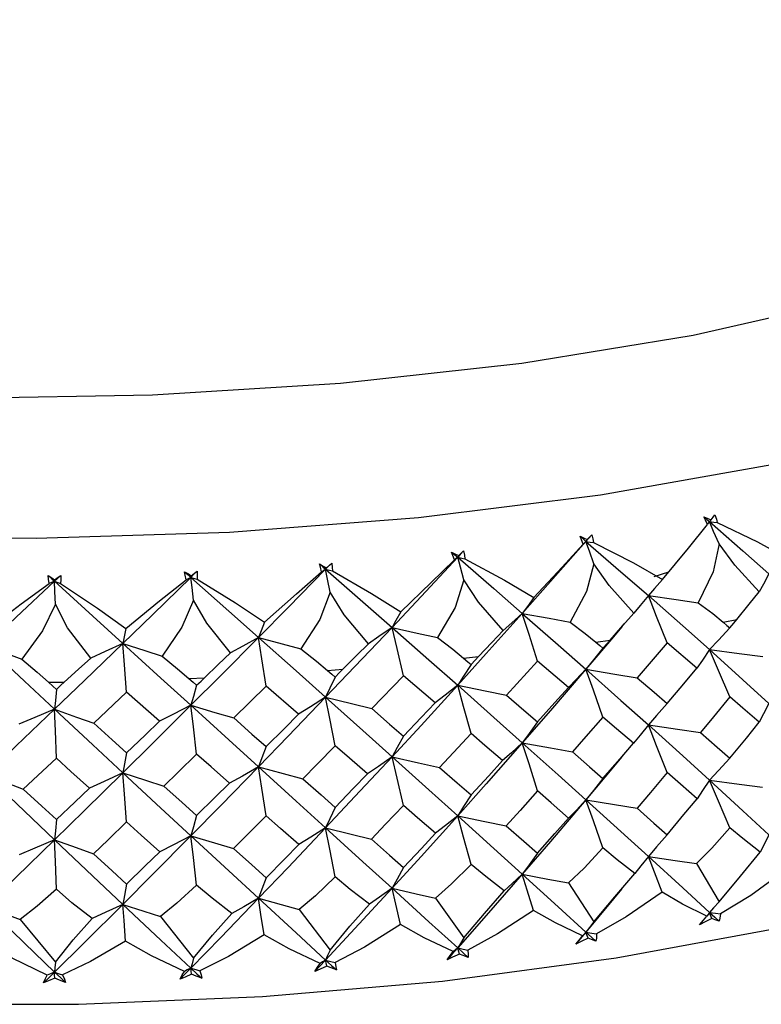
# Paper-space layout '_Dimetric' of a CAD drawing. Units: millimetres. Extents: x -172 to 172, y -26 to 139.
# Drawn here: x 141 to 149, y 8 to 20 of the extents above; entities that cross this region are included whole.
import ezdxf

# ---------------------------------------------------------------- set-up
doc = ezdxf.new("R2010")
doc.units = ezdxf.units.MM

psp = doc.layouts.new('_Dimetric')

# ---------------------------------------------------------------- linework, layer by layer
at = {"color": 7, "linetype": 'Continuous', "lineweight": 25}
for p, q in [((148.078, 13.334), (147.911, 13.283)), ((147.545, 12.709), (147.572, 12.743)), ((148.702, 12.765), (148.86, 12.794)), ((147.245, 12.536), (147.411, 12.559)), ((148.063, 12.526), (147.721, 12.128)), ((148.401, 12.237), (148.063, 12.526)), ((145.733, 12.351), (145.905, 12.369)), ((146.58, 12.316), (146.226, 11.929)), ((146.932, 12.017), (146.58, 12.316)), ((144.178, 12.212), (144.353, 12.225)), ((140.986, 12.076), (141.166, 12.078)), ((142.591, 12.12), (142.769, 12.128)), ((145.047, 12.151), (144.683, 11.775)), ((145.41, 11.841), (145.047, 12.151)), ((141.879, 11.962), (141.504, 11.608)), ((142.255, 11.63), (141.879, 11.962)), ((143.476, 12.033), (143.104, 11.668)), ((143.846, 11.712), (143.476, 12.033)), ((147.541, 11.218), (147.565, 11.249)), ((148.397, 10.002), (148.657, 9.564)), ((146.932, 9.782), (147.225, 9.336)), ((147.539, 9.708), (147.558, 9.731)), ((145.413, 9.606), (145.738, 9.151)), ((143.853, 9.477), (144.208, 9.012)), ((140.661, 9.36), (141.064, 8.872)), ((142.265, 9.395), (142.645, 8.918))]:
    psp.add_line(p, q, dxfattribs=at)
at = {"color": 7, "linetype": 'Continuous', "lineweight": 25, "flags": 128}
for points in [[(155.294, 18.774), (154.383, 18.111), (153.211, 17.496), (151.798, 16.94), (150.171, 16.454), (148.36, 16.045), (146.4, 15.723), (144.326, 15.493), (142.177, 15.359), (139.994, 15.323), (137.816, 15.388), (135.685, 15.55), (133.64, 15.808), (131.72, 16.156), (129.959, 16.588), (128.392, 17.095), (127.046, 17.67), (125.948, 18.3), (125.117, 18.974), (124.569, 19.679), (124.315, 20.403), (124.297, 20.711)], [(156.198, 17.375), (155.279, 16.701), (154.103, 16.073), (152.691, 15.501), (151.068, 14.996), (149.26, 14.565), (147.3, 14.217), (145.219, 13.957), (143.055, 13.79), (140.844, 13.719), (138.624, 13.744)], [(148.481, 13.969), (148.528, 13.949), (148.564, 13.934)], [(148.524, 13.882), (148.499, 13.931), (148.481, 13.969)], [(148.481, 13.969), (148.517, 13.938), (148.545, 13.914)], [(148.564, 13.934), (148.589, 13.966), (148.609, 13.992)], [(148.609, 13.992), (148.625, 13.942), (148.636, 13.902)], [(148.01, 13.252), (148.306, 13.609), (148.524, 13.882)], [(148.545, 13.914), (148.533, 13.896), (148.524, 13.882)], [(148.564, 13.934), (148.554, 13.922), (148.545, 13.914)], [(148.656, 13.66), (148.594, 13.802), (148.545, 13.914)], [(148.545, 13.914), (148.929, 13.578), (149.227, 13.315)], [(148.545, 13.914), (148.596, 13.907), (148.636, 13.902)], [(148.636, 13.902), (149.094, 13.683), (149.421, 13.504)], [(147.066, 13.746), (147.112, 13.724), (147.149, 13.708)], [(147.103, 13.657), (147.082, 13.707), (147.066, 13.746)], [(147.066, 13.746), (147.104, 13.714), (147.133, 13.688)], [(147.199, 13.764), (147.162, 13.722), (147.133, 13.688)], [(147.149, 13.708), (147.177, 13.74), (147.199, 13.764)], [(147.199, 13.764), (147.212, 13.715), (147.22, 13.674)], [(147.133, 13.688), (146.727, 13.227), (146.405, 12.864)], [(146.538, 13.044), (146.86, 13.391), (147.103, 13.657)], [(147.133, 13.688), (147.116, 13.671), (147.103, 13.657)], [(147.149, 13.708), (147.14, 13.697), (147.133, 13.688)], [(147.225, 13.432), (147.173, 13.576), (147.133, 13.688)], [(147.133, 13.688), (147.534, 13.341), (147.847, 13.068)], [(147.133, 13.688), (147.182, 13.68), (147.22, 13.674)], [(147.22, 13.674), (147.677, 13.442), (148.01, 13.252)], [(148.656, 13.66), (148.59, 13.339), (148.418, 12.986)], [(149.116, 13.11), (148.837, 13.416), (148.656, 13.66)], [(145.597, 13.565), (145.642, 13.543), (145.678, 13.525)], [(145.628, 13.476), (145.61, 13.527), (145.597, 13.565)], [(145.597, 13.565), (145.635, 13.532), (145.666, 13.506)], [(145.734, 13.58), (145.696, 13.539), (145.666, 13.506)], [(145.678, 13.525), (145.671, 13.514), (145.666, 13.506)], [(145.678, 13.525), (145.71, 13.556), (145.734, 13.58)], [(145.734, 13.58), (145.744, 13.53), (145.749, 13.489)], [(144.085, 13.43), (144.129, 13.406), (144.164, 13.387)], [(144.11, 13.34), (144.095, 13.391), (144.085, 13.43)], [(144.085, 13.43), (144.124, 13.395), (144.155, 13.368)], [(144.226, 13.44), (144.186, 13.4), (144.155, 13.368)], [(144.164, 13.387), (144.199, 13.417), (144.226, 13.44)], [(144.226, 13.44), (144.231, 13.39), (144.234, 13.349)], [(145.666, 13.506), (145.247, 13.057), (144.915, 12.704)], [(145.015, 12.88), (145.362, 13.217), (145.628, 13.476)], [(145.666, 13.506), (145.645, 13.489), (145.628, 13.476)], [(145.738, 13.247), (145.697, 13.392), (145.666, 13.506)], [(145.666, 13.506), (146.081, 13.147), (146.405, 12.864)], [(145.666, 13.506), (145.712, 13.497), (145.749, 13.489)], [(145.749, 13.489), (146.203, 13.244), (146.538, 13.044)], [(147.225, 13.432), (147.141, 13.113), (146.953, 12.765)], [(147.681, 12.868), (147.4, 13.183), (147.225, 13.432)], [(140.982, 13.297), (141.024, 13.27), (141.056, 13.249)], [(140.994, 13.205), (140.986, 13.257), (140.982, 13.297)], [(140.982, 13.297), (141.023, 13.26), (141.054, 13.231)], [(141.127, 13.299), (141.086, 13.261), (141.054, 13.231)], [(141.056, 13.249), (141.096, 13.277), (141.127, 13.299)], [(141.127, 13.299), (141.125, 13.248), (141.121, 13.207)], [(142.543, 13.34), (142.586, 13.315), (142.619, 13.295)], [(142.561, 13.249), (142.55, 13.301), (142.543, 13.34)], [(142.543, 13.34), (142.583, 13.304), (142.614, 13.276)], [(142.686, 13.346), (142.646, 13.307), (142.614, 13.276)], [(142.619, 13.295), (142.616, 13.285), (142.614, 13.276)], [(142.619, 13.295), (142.657, 13.324), (142.686, 13.346)], [(142.686, 13.346), (142.688, 13.296), (142.687, 13.255)], [(144.155, 13.368), (143.726, 12.932), (143.388, 12.589)], [(143.455, 12.763), (143.823, 13.089), (144.11, 13.34)], [(144.155, 13.368), (144.13, 13.352), (144.11, 13.34)], [(144.164, 13.387), (144.159, 13.377), (144.155, 13.368)], [(144.207, 13.108), (144.178, 13.254), (144.155, 13.368)], [(144.155, 13.368), (144.582, 12.996), (144.915, 12.704)], [(144.155, 13.368), (144.199, 13.358), (144.234, 13.349)], [(144.234, 13.349), (144.682, 13.09), (145.015, 12.88)], [(149.227, 13.315), (149.166, 13.2), (149.116, 13.11)], [(141.054, 13.231), (140.616, 12.82), (140.271, 12.498)], [(140.271, 12.67), (140.673, 12.973), (140.994, 13.205)], [(141.054, 13.231), (141.021, 13.217), (140.994, 13.205)], [(141.056, 13.249), (141.055, 13.239), (141.054, 13.231)], [(141.064, 12.968), (141.059, 13.116), (141.054, 13.231)], [(141.054, 13.231), (141.492, 12.833), (141.836, 12.52)], [(141.054, 13.231), (141.092, 13.218), (141.121, 13.207)], [(141.121, 13.207), (141.546, 12.922), (141.869, 12.692)], [(142.614, 13.276), (142.179, 12.853), (141.836, 12.52)], [(141.869, 12.692), (142.256, 13.008), (142.561, 13.249)], [(142.614, 13.276), (142.584, 13.261), (142.561, 13.249)], [(142.645, 13.015), (142.628, 13.161), (142.614, 13.276)], [(142.614, 13.276), (143.048, 12.891), (143.388, 12.589)], [(142.614, 13.276), (142.655, 13.264), (142.687, 13.255)], [(142.687, 13.255), (143.125, 12.983), (143.455, 12.763)], [(145.738, 13.247), (145.637, 12.931), (145.434, 12.589)], [(146.186, 12.67), (145.906, 12.993), (145.738, 13.247)], [(148.01, 13.252), (147.918, 13.15), (147.847, 13.068)], [(144.207, 13.108), (144.09, 12.795), (143.873, 12.459)], [(144.645, 12.517), (144.367, 12.848), (144.207, 13.108)], [(147.847, 13.068), (147.755, 12.956), (147.681, 12.868)], [(148.063, 12.526), (147.941, 12.83), (147.847, 13.068)], [(147.847, 13.068), (148.166, 13.022), (148.418, 12.986)], [(147.847, 13.068), (148.24, 12.722), (148.545, 12.45)], [(148.86, 12.794), (149.002, 12.968), (149.116, 13.11)], [(141.064, 12.968), (140.917, 12.664), (140.679, 12.341)], [(141.469, 12.352), (141.203, 12.7), (141.064, 12.968)], [(142.645, 13.015), (142.512, 12.706), (142.284, 12.376)], [(143.068, 12.411), (142.795, 12.751), (142.645, 13.015)], [(146.538, 13.044), (146.463, 12.944), (146.405, 12.864)], [(148.418, 12.986), (148.585, 12.861), (148.702, 12.765)], [(145.015, 12.88), (144.959, 12.782), (144.915, 12.704)], [(146.405, 12.864), (145.993, 12.404), (145.666, 12.042)], [(146.405, 12.864), (146.284, 12.755), (146.186, 12.67)], [(146.58, 12.316), (146.482, 12.624), (146.405, 12.864)], [(146.405, 12.864), (146.711, 12.808), (146.953, 12.765)], [(146.405, 12.864), (146.814, 12.506), (147.133, 12.225)], [(147.411, 12.559), (147.556, 12.725), (147.681, 12.868)], [(143.455, 12.763), (143.417, 12.666), (143.388, 12.589)], [(146.953, 12.765), (147.125, 12.635), (147.245, 12.536)], [(148.702, 12.765), (148.746, 12.727), (148.781, 12.697)], [(148.781, 12.697), (148.826, 12.751), (148.86, 12.794)], [(141.869, 12.692), (141.85, 12.596), (141.836, 12.52)], [(144.915, 12.704), (144.491, 12.256), (144.155, 11.905)], [(144.915, 12.704), (144.765, 12.599), (144.645, 12.517)], [(144.915, 12.704), (145.204, 12.639), (145.434, 12.589)], [(145.047, 12.151), (144.973, 12.462), (144.915, 12.704)], [(144.915, 12.704), (145.337, 12.333), (145.666, 12.042)], [(145.905, 12.369), (146.056, 12.531), (146.186, 12.67)], [(147.545, 12.71), (147.449, 12.596), (147.133, 12.225)], [(148.781, 12.697), (148.648, 12.559), (148.545, 12.45)], [(141.836, 12.52), (141.398, 12.098), (141.054, 11.767)], [(141.836, 12.52), (141.632, 12.426), (141.469, 12.352)], [(141.836, 12.52), (142.086, 12.439), (142.284, 12.376)], [(141.836, 12.52), (142.272, 12.124), (142.614, 11.813)], [(141.879, 11.962), (141.855, 12.276), (141.836, 12.52)], [(143.388, 12.589), (142.955, 12.154), (142.614, 11.813)], [(143.388, 12.589), (143.21, 12.489), (143.068, 12.411)], [(143.388, 12.589), (143.659, 12.516), (143.873, 12.459)], [(143.476, 12.033), (143.426, 12.345), (143.388, 12.589)], [(143.388, 12.589), (143.819, 12.206), (144.155, 11.905)], [(144.353, 12.225), (144.509, 12.382), (144.645, 12.517)], [(145.434, 12.589), (145.609, 12.454), (145.733, 12.351)], [(147.245, 12.536), (147.292, 12.496), (147.328, 12.465)], [(147.328, 12.465), (147.375, 12.518), (147.411, 12.559)], [(140.271, 12.498), (140.499, 12.41), (140.679, 12.341)], [(140.271, 12.498), (140.71, 12.088), (141.054, 11.767)], [(142.769, 12.128), (142.928, 12.28), (143.068, 12.411)], [(143.873, 12.459), (144.051, 12.318), (144.178, 12.212)], [(147.328, 12.465), (147.218, 12.331), (147.133, 12.225)], [(148.545, 12.45), (148.466, 12.33), (148.401, 12.237)], [(148.781, 11.909), (148.648, 12.212), (148.545, 12.45)], [(148.545, 12.45), (148.887, 12.406), (149.157, 12.372)], [(148.545, 12.45), (148.929, 12.105), (149.227, 11.834)], [(124.094, 12.309), (124.97, 11.634), (126.227, 10.92), (127.714, 10.284), (129.363, 9.744), (131.148, 9.296), (133.049, 8.937), (135.043, 8.667), (137.106, 8.485), (139.211, 8.393), (141.33, 8.392), (143.433, 8.48), (145.492, 8.657), (147.478, 8.922), (149.367, 9.272), (151.135, 9.708), (152.764, 10.229), (154.238, 10.843), (155.547, 11.564), (156.378, 12.189)], [(140.679, 12.341), (140.857, 12.19), (140.986, 12.076)], [(141.166, 12.078), (141.327, 12.226), (141.469, 12.352)], [(142.284, 12.376), (142.462, 12.23), (142.591, 12.12)], [(145.733, 12.351), (145.781, 12.31), (145.819, 12.278)], [(145.819, 12.278), (145.867, 12.329), (145.905, 12.369)], [(144.178, 12.212), (144.227, 12.169), (144.266, 12.136)], [(144.266, 12.136), (144.315, 12.186), (144.353, 12.225)], [(145.819, 12.278), (145.733, 12.146), (145.666, 12.042)], [(147.133, 12.225), (146.727, 11.753), (146.405, 11.384)], [(147.133, 12.225), (147.022, 12.108), (146.932, 12.017)], [(147.328, 11.677), (147.218, 11.984), (147.133, 12.225)], [(147.133, 12.225), (147.462, 12.17), (147.721, 12.128)], [(147.133, 12.225), (147.534, 11.868), (147.847, 11.588)], [(148.063, 11.833), (148.252, 12.059), (148.401, 12.237)], [(140.986, 12.076), (141.036, 12.03), (141.076, 11.994)], [(141.076, 11.994), (141.126, 12.041), (141.166, 12.078)], [(142.591, 12.12), (142.641, 12.076), (142.68, 12.041)], [(142.68, 12.041), (142.73, 12.09), (142.769, 12.128)], [(144.266, 12.136), (144.203, 12.007), (144.155, 11.905)], [(147.721, 12.128), (147.913, 11.963), (148.063, 11.833)], [(141.076, 11.994), (141.064, 11.868), (141.054, 11.767)], [(142.68, 12.041), (142.643, 11.914), (142.614, 11.813)], [(145.666, 12.042), (145.247, 11.583), (144.915, 11.224)], [(145.666, 12.042), (145.524, 11.929), (145.41, 11.841)], [(145.666, 12.042), (145.979, 11.978), (146.226, 11.929)], [(145.819, 11.489), (145.733, 11.8), (145.666, 12.042)], [(145.666, 12.042), (146.081, 11.673), (146.405, 11.384)], [(146.58, 11.623), (146.777, 11.843), (146.932, 12.017)], [(144.155, 11.905), (143.726, 11.458), (143.388, 11.109)], [(144.155, 11.905), (143.984, 11.796), (143.846, 11.712)], [(144.155, 11.905), (144.45, 11.832), (144.683, 11.775)], [(144.266, 11.348), (144.203, 11.66), (144.155, 11.905)], [(144.155, 11.905), (144.582, 11.523), (144.915, 11.224)], [(145.047, 11.459), (145.25, 11.673), (145.41, 11.841)], [(146.226, 11.929), (146.424, 11.758), (146.58, 11.623)], [(148.063, 11.833), (147.941, 11.696), (147.847, 11.588)], [(148.781, 11.909), (148.593, 11.68), (148.445, 11.5)], [(149.113, 11.62), (148.928, 11.781), (148.781, 11.909)], [(149.227, 11.834), (149.165, 11.714), (149.113, 11.62)], [(141.054, 11.767), (140.616, 11.347), (140.271, 11.018)], [(141.054, 11.767), (140.828, 11.671), (140.647, 11.596)], [(141.054, 11.767), (141.305, 11.678), (141.504, 11.608)], [(141.054, 11.767), (141.492, 11.359), (141.836, 11.04)], [(141.076, 11.206), (141.064, 11.521), (141.054, 11.767)], [(142.614, 11.813), (142.179, 11.379), (141.836, 11.04)], [(142.614, 11.813), (142.414, 11.71), (142.255, 11.63)], [(142.614, 11.813), (142.888, 11.731), (143.104, 11.668)], [(142.68, 11.253), (142.643, 11.567), (142.614, 11.813)], [(142.614, 11.813), (143.048, 11.418), (143.388, 11.109)], [(144.683, 11.775), (144.887, 11.598), (145.047, 11.459)], [(141.504, 11.608), (141.714, 11.418), (141.879, 11.27)], [(141.879, 11.27), (142.09, 11.471), (142.255, 11.63)], [(143.104, 11.668), (143.313, 11.484), (143.476, 11.34)], [(143.476, 11.34), (143.684, 11.548), (143.846, 11.712)], [(146.58, 11.623), (146.482, 11.49), (146.405, 11.384)], [(147.328, 11.677), (147.133, 11.454), (146.978, 11.279)], [(147.676, 11.378), (147.481, 11.545), (147.328, 11.677)], [(148.781, 11.206), (148.968, 11.437), (149.113, 11.62)], [(147.847, 11.588), (147.752, 11.47), (147.676, 11.378)], [(148.063, 11.042), (147.941, 11.348), (147.847, 11.588)], [(147.847, 11.588), (148.181, 11.538), (148.445, 11.5)], [(147.847, 11.588), (148.24, 11.233), (148.545, 10.956)], [(148.445, 11.5), (148.634, 11.335), (148.781, 11.206)], [(145.047, 11.459), (144.973, 11.328), (144.915, 11.224)], [(145.819, 11.489), (145.617, 11.272), (145.457, 11.102)], [(146.405, 11.384), (145.993, 10.915), (145.666, 10.548)], [(146.178, 11.179), (145.978, 11.353), (145.819, 11.489)], [(146.405, 11.384), (146.28, 11.269), (146.178, 11.179)], [(146.58, 10.832), (146.482, 11.142), (146.405, 11.384)], [(146.405, 11.384), (146.726, 11.325), (146.978, 11.279)], [(146.405, 11.384), (146.814, 11.017), (147.133, 10.73)], [(147.328, 10.974), (147.523, 11.2), (147.676, 11.378)], [(141.879, 11.27), (141.855, 11.142), (141.836, 11.04)], [(143.476, 11.34), (143.426, 11.211), (143.388, 11.109)], [(144.266, 11.348), (144.058, 11.137), (143.895, 10.971)], [(144.634, 11.027), (144.428, 11.206), (144.266, 11.348)], [(146.978, 11.279), (147.175, 11.108), (147.328, 10.974)], [(141.076, 11.206), (140.864, 11.008), (140.697, 10.852)], [(141.454, 10.863), (141.242, 11.055), (141.076, 11.206)], [(142.68, 11.253), (142.47, 11.048), (142.304, 10.888)], [(143.055, 10.921), (142.845, 11.107), (142.68, 11.253)], [(144.915, 11.224), (144.491, 10.768), (144.155, 10.411)], [(144.915, 11.224), (144.759, 11.113), (144.634, 11.027)], [(144.915, 11.224), (145.218, 11.155), (145.457, 11.102)], [(145.047, 10.667), (144.973, 10.98), (144.915, 11.224)], [(144.915, 11.224), (145.337, 10.845), (145.666, 10.548)], [(145.819, 10.787), (146.021, 11.006), (146.178, 11.179)], [(147.541, 11.219), (147.449, 11.107), (147.133, 10.73)], [(148.781, 11.206), (148.648, 11.066), (148.545, 10.956)], [(141.836, 11.04), (141.398, 10.61), (141.054, 10.273)], [(141.836, 11.04), (141.623, 10.941), (141.454, 10.863)], [(141.836, 11.04), (142.097, 10.954), (142.304, 10.888)], [(141.836, 11.04), (142.272, 10.635), (142.614, 10.319)], [(141.879, 10.478), (141.855, 10.794), (141.836, 11.04)], [(143.388, 11.109), (142.955, 10.666), (142.614, 10.319)], [(143.388, 11.109), (143.203, 11.003), (143.055, 10.921)], [(143.388, 11.109), (143.671, 11.031), (143.895, 10.971)], [(143.476, 10.549), (143.426, 10.863), (143.388, 11.109)], [(143.388, 11.109), (143.819, 10.717), (144.155, 10.411)], [(145.457, 11.102), (145.66, 10.925), (145.819, 10.787)], [(148.063, 11.042), (147.87, 10.813), (147.718, 10.634)], [(148.404, 10.743), (148.213, 10.91), (148.063, 11.042)], [(140.271, 11.018), (140.509, 10.925), (140.697, 10.852)], [(140.271, 11.018), (140.71, 10.6), (141.054, 10.273)], [(143.895, 10.971), (144.103, 10.788), (144.266, 10.645)], [(144.266, 10.645), (144.472, 10.859), (144.634, 11.027)], [(147.328, 10.974), (147.218, 10.838), (147.133, 10.73)], [(148.545, 10.956), (148.468, 10.837), (148.404, 10.743)], [(148.781, 10.412), (148.648, 10.717), (148.545, 10.956)], [(148.545, 10.956), (148.886, 10.911), (149.154, 10.877)], [(148.545, 10.956), (148.929, 10.604), (149.227, 10.329)], [(140.697, 10.852), (140.909, 10.657), (141.076, 10.504)], [(141.076, 10.504), (141.288, 10.705), (141.454, 10.863)], [(142.304, 10.888), (142.515, 10.699), (142.68, 10.55)], [(142.68, 10.55), (142.89, 10.758), (143.055, 10.921)], [(146.58, 10.832), (146.38, 10.609), (146.222, 10.435)], [(146.935, 10.523), (146.737, 10.696), (146.58, 10.832)], [(145.819, 10.787), (145.733, 10.654), (145.666, 10.548)], [(147.133, 10.73), (146.727, 10.253), (146.405, 9.879)], [(147.133, 10.73), (147.024, 10.614), (146.935, 10.523)], [(147.328, 10.18), (147.218, 10.489), (147.133, 10.73)], [(147.133, 10.73), (147.46, 10.676), (147.718, 10.634)], [(147.133, 10.73), (147.534, 10.367), (147.847, 10.083)], [(148.063, 10.331), (148.254, 10.562), (148.404, 10.743)], [(144.266, 10.645), (144.203, 10.514), (144.155, 10.411)], [(145.047, 10.667), (144.841, 10.451), (144.679, 10.281)], [(145.413, 10.348), (145.208, 10.526), (145.047, 10.667)], [(147.718, 10.634), (147.911, 10.464), (148.063, 10.331)], [(141.076, 10.504), (141.064, 10.375), (141.054, 10.273)], [(141.879, 10.478), (141.667, 10.274), (141.5, 10.114)], [(142.258, 10.136), (142.046, 10.327), (141.879, 10.478)], [(142.68, 10.55), (142.643, 10.421), (142.614, 10.319)], [(143.476, 10.549), (143.266, 10.338), (143.101, 10.174)], [(143.85, 10.218), (143.641, 10.403), (143.476, 10.549)], [(145.666, 10.548), (145.247, 10.083), (144.915, 9.719)], [(145.666, 10.548), (145.526, 10.436), (145.413, 10.348)], [(145.666, 10.548), (145.977, 10.484), (146.222, 10.435)], [(145.819, 9.992), (145.733, 10.304), (145.666, 10.548)], [(145.666, 10.548), (146.081, 10.173), (146.405, 9.879)], [(146.58, 10.121), (146.779, 10.346), (146.935, 10.523)], [(144.155, 10.411), (143.726, 9.958), (143.388, 9.604)], [(144.155, 10.411), (143.986, 10.303), (143.85, 10.218)], [(144.155, 10.411), (144.448, 10.337), (144.679, 10.281)], [(144.266, 9.851), (144.203, 10.165), (144.155, 10.411)], [(144.155, 10.411), (144.582, 10.022), (144.915, 9.719)], [(146.222, 10.435), (146.423, 10.259), (146.58, 10.121)], [(148.781, 10.412), (148.573, 10.176), (148.397, 10.002)], [(149.125, 10.132), (148.927, 10.287), (148.781, 10.412)], [(141.054, 10.273), (140.616, 9.846), (140.271, 9.513)], [(141.054, 10.273), (140.829, 10.177), (140.651, 10.102)], [(141.054, 10.273), (141.303, 10.184), (141.5, 10.114)], [(141.054, 10.273), (141.492, 9.859), (141.836, 9.535)], [(141.076, 9.709), (141.064, 10.026), (141.054, 10.273)], [(142.614, 10.319), (142.179, 9.879), (141.836, 9.535)], [(142.614, 10.319), (142.416, 10.216), (142.258, 10.136)], [(142.614, 10.319), (142.886, 10.237), (143.101, 10.174)], [(142.68, 9.756), (142.643, 10.072), (142.614, 10.319)], [(142.614, 10.319), (143.048, 9.918), (143.388, 9.604)], [(144.679, 10.281), (144.885, 10.099), (145.047, 9.956)], [(145.047, 9.956), (145.252, 10.175), (145.413, 10.348)], [(148.063, 10.331), (147.941, 10.193), (147.847, 10.083)], [(149.227, 10.329), (149.171, 10.219), (149.125, 10.132)], [(143.101, 10.174), (143.311, 9.986), (143.476, 9.838)], [(143.476, 9.838), (143.685, 10.051), (143.85, 10.218)], [(147.328, 10.18), (147.112, 9.95), (146.932, 9.782)], [(147.691, 9.889), (147.49, 10.045), (147.328, 10.18)], [(141.5, 10.114), (141.713, 9.92), (141.879, 9.767)], [(141.879, 9.767), (142.092, 9.974), (142.258, 10.136)], [(146.58, 10.121), (146.482, 9.986), (146.405, 9.879)], [(147.847, 10.083), (147.761, 9.975), (147.691, 9.889)], [(147.847, 10.083), (148.154, 10.037), (148.397, 10.002)], [(148.007, 9.674), (147.917, 9.904), (147.847, 10.083)], [(147.847, 10.083), (148.24, 9.724), (148.545, 9.443)], [(148.657, 9.564), (148.901, 9.857), (149.125, 10.132)], [(145.047, 9.956), (144.973, 9.824), (144.915, 9.719)], [(145.819, 9.992), (145.597, 9.769), (145.413, 9.606)], [(146.199, 9.691), (145.987, 9.852), (145.819, 9.992)], [(149.417, 9.926), (149.018, 9.636), (148.672, 9.427)], [(143.476, 9.838), (143.426, 9.708), (143.388, 9.604)], [(144.266, 9.851), (144.039, 9.634), (143.853, 9.477)], [(144.659, 9.538), (144.438, 9.706), (144.266, 9.851)], [(146.405, 9.879), (145.993, 9.406), (145.666, 9.036)], [(146.405, 9.879), (146.291, 9.774), (146.199, 9.691)], [(146.405, 9.879), (146.699, 9.824), (146.932, 9.782)], [(146.535, 9.466), (146.462, 9.698), (146.405, 9.879)], [(146.405, 9.879), (146.814, 9.508), (147.133, 9.218)], [(147.225, 9.336), (147.465, 9.622), (147.691, 9.889)], [(141.076, 9.709), (140.855, 9.514), (140.661, 9.36)], [(141.486, 9.372), (141.254, 9.553), (141.076, 9.709)], [(141.879, 9.767), (141.855, 9.638), (141.836, 9.535)], [(142.68, 9.756), (142.452, 9.547), (142.265, 9.395)], [(143.084, 9.431), (142.856, 9.606), (142.68, 9.756)], [(144.915, 9.719), (144.491, 9.258), (144.155, 8.898)], [(144.915, 9.719), (144.773, 9.617), (144.659, 9.538)], [(144.915, 9.719), (145.193, 9.656), (145.413, 9.606)], [(145.013, 9.303), (144.958, 9.536), (144.915, 9.719)], [(144.915, 9.719), (145.337, 9.335), (145.666, 9.036)], [(145.738, 9.151), (145.972, 9.43), (146.199, 9.691)], [(147.539, 9.708), (147.449, 9.598), (147.133, 9.218)], [(143.388, 9.604), (142.955, 9.156), (142.614, 8.806)], [(143.388, 9.604), (143.219, 9.507), (143.084, 9.431)], [(143.388, 9.604), (143.648, 9.533), (143.853, 9.477)], [(143.388, 9.604), (143.819, 9.208), (144.155, 8.898)], [(143.453, 9.185), (143.416, 9.42), (143.388, 9.604)], [(148.007, 9.674), (147.595, 9.392), (147.254, 9.198)], [(148.517, 9.399), (148.239, 9.538), (148.007, 9.674)], [(140.271, 9.513), (140.489, 9.427), (140.661, 9.36)], [(140.271, 9.513), (140.71, 9.091), (141.054, 8.761)], [(141.836, 9.535), (141.398, 9.1), (141.054, 8.761)], [(141.836, 9.535), (141.641, 9.444), (141.486, 9.372)], [(141.836, 9.535), (142.075, 9.456), (142.265, 9.395)], [(141.836, 9.535), (142.272, 9.126), (142.614, 8.806)], [(141.868, 9.115), (141.85, 9.351), (141.836, 9.535)], [(144.208, 9.012), (144.433, 9.284), (144.659, 9.538)], [(146.535, 9.466), (146.121, 9.196), (145.781, 9.012)], [(147.093, 9.175), (146.786, 9.322), (146.535, 9.466)], [(148.657, 9.564), (148.594, 9.497), (148.545, 9.443)], [(141.064, 8.872), (141.268, 9.131), (141.486, 9.372)], [(142.645, 8.918), (142.861, 9.184), (143.084, 9.431)], [(148.434, 9.302), (148.479, 9.354), (148.517, 9.399)], [(148.575, 9.374), (148.497, 9.334), (148.434, 9.302)], [(148.545, 9.443), (148.53, 9.419), (148.517, 9.399)], [(148.545, 9.443), (148.616, 9.434), (148.672, 9.427)], [(148.575, 9.374), (148.558, 9.413), (148.545, 9.443)], [(148.545, 9.443), (148.607, 9.387), (148.656, 9.342)], [(148.656, 9.342), (148.611, 9.359), (148.575, 9.374)], [(148.672, 9.427), (148.665, 9.378), (148.656, 9.342)], [(145.013, 9.303), (144.6, 9.045), (144.264, 8.871)], [(145.614, 8.994), (145.282, 9.151), (145.013, 9.303)], [(147.225, 9.336), (147.173, 9.27), (147.133, 9.218)], [(143.453, 9.185), (143.045, 8.94), (142.715, 8.776)], [(144.093, 8.858), (143.737, 9.025), (143.453, 9.185)], [(145.738, 9.151), (145.697, 9.087), (145.666, 9.036)], [(147.133, 9.218), (147.068, 9.141), (147.017, 9.08)], [(147.017, 9.08), (147.058, 9.131), (147.093, 9.175)], [(147.157, 9.148), (147.079, 9.11), (147.017, 9.08)], [(147.133, 9.218), (147.111, 9.194), (147.093, 9.175)], [(147.133, 9.218), (147.201, 9.207), (147.254, 9.198)], [(147.157, 9.148), (147.144, 9.187), (147.133, 9.218)], [(147.133, 9.218), (147.197, 9.159), (147.248, 9.113)], [(147.248, 9.113), (147.198, 9.132), (147.157, 9.148)], [(147.254, 9.198), (147.253, 9.149), (147.248, 9.113)], [(140.971, 8.725), (140.571, 8.918), (140.271, 9.092)], [(141.868, 9.115), (141.467, 8.882), (141.146, 8.727)], [(142.541, 8.768), (142.165, 8.946), (141.868, 9.115)], [(145.666, 9.036), (145.599, 8.961), (145.546, 8.902)], [(145.666, 9.036), (145.637, 9.012), (145.614, 8.994)], [(145.666, 9.036), (145.73, 9.022), (145.781, 9.012)], [(145.666, 9.036), (145.732, 8.975), (145.785, 8.927)], [(145.685, 8.965), (145.674, 9.005), (145.666, 9.036)], [(142.645, 8.918), (142.628, 8.856), (142.614, 8.806)], [(144.208, 9.012), (144.178, 8.948), (144.155, 8.898)], [(145.546, 8.902), (145.582, 8.951), (145.614, 8.994)], [(145.685, 8.965), (145.607, 8.929), (145.546, 8.902)], [(145.785, 8.927), (145.729, 8.948), (145.685, 8.965)], [(145.781, 9.012), (145.786, 8.963), (145.785, 8.927)], [(141.064, 8.872), (141.059, 8.81), (141.054, 8.761)], [(142.614, 8.806), (142.545, 8.735), (142.49, 8.679)], [(142.614, 8.806), (142.573, 8.785), (142.541, 8.768)], [(142.614, 8.806), (142.67, 8.789), (142.715, 8.776)], [(142.614, 8.806), (142.684, 8.741), (142.738, 8.69)], [(142.622, 8.735), (142.618, 8.775), (142.614, 8.806)], [(144.155, 8.898), (144.087, 8.825), (144.033, 8.768)], [(144.033, 8.768), (144.064, 8.816), (144.093, 8.858)], [(144.169, 8.827), (144.093, 8.793), (144.033, 8.768)], [(144.155, 8.898), (144.12, 8.876), (144.093, 8.858)], [(144.155, 8.898), (144.216, 8.883), (144.264, 8.871)], [(144.155, 8.898), (144.224, 8.835), (144.278, 8.786)], [(144.169, 8.827), (144.161, 8.867), (144.155, 8.898)], [(144.278, 8.786), (144.217, 8.808), (144.169, 8.827)], [(144.264, 8.871), (144.274, 8.822), (144.278, 8.786)], [(141.054, 8.761), (140.984, 8.692), (140.929, 8.638)], [(140.929, 8.638), (140.95, 8.685), (140.971, 8.725)], [(141.057, 8.689), (140.985, 8.66), (140.929, 8.638)], [(141.054, 8.761), (141.008, 8.74), (140.971, 8.725)], [(141.054, 8.761), (141.106, 8.742), (141.146, 8.727)], [(141.054, 8.761), (141.125, 8.694), (141.18, 8.641)], [(141.057, 8.689), (141.056, 8.729), (141.054, 8.761)], [(141.18, 8.641), (141.111, 8.667), (141.057, 8.689)], [(141.146, 8.727), (141.167, 8.678), (141.18, 8.641)], [(142.49, 8.679), (142.516, 8.727), (142.541, 8.768)], [(142.622, 8.735), (142.548, 8.703), (142.49, 8.679)], [(142.738, 8.69), (142.674, 8.715), (142.622, 8.735)], [(142.715, 8.776), (142.73, 8.727), (142.738, 8.69)]]:
    psp.add_lwpolyline(points, dxfattribs=at)

doc.saveas('drawing.dxf')
